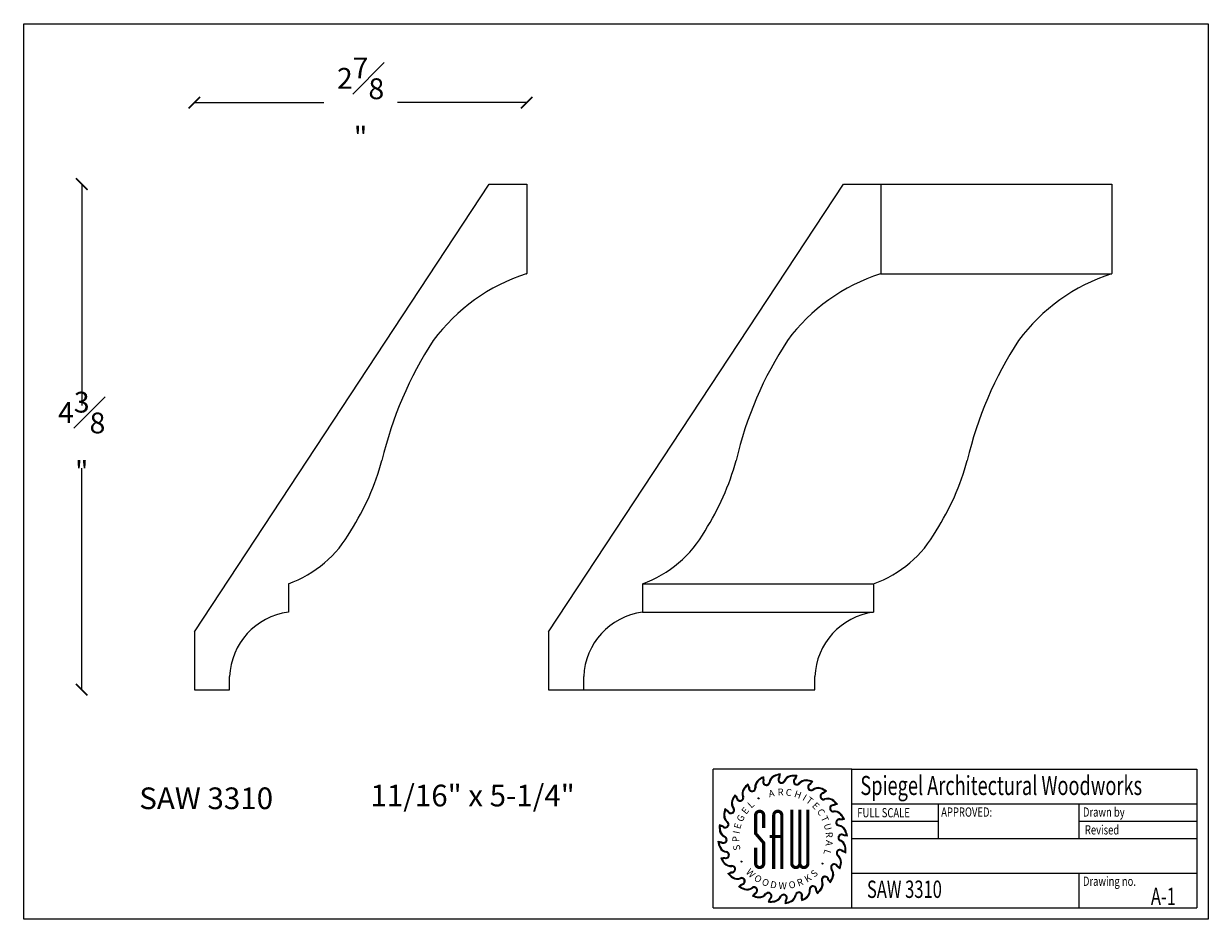
# Model space of a CAD drawing. Units: inches. Extents: x 15.7 to 26, y -1.5 to 6.2.
import ezdxf

# ---------------------------------------------------------------- set-up
doc = ezdxf.new("R2010")
doc.units = ezdxf.units.IN
doc.header["$MEASUREMENT"] = 0
doc.layers.get('0').update_dxf_attribs({"linetype": 'CONTINUOUS'})
doc.layers.get('DEFPOINTS').update_dxf_attribs({"linetype": 'CONTINUOUS'})
doc.styles.add('ARCSTYLE', font='archstyl.shx', dxfattribs={"width": 0.75, "height": 0.125})
doc.styles.add('ARIAL', font='arl.shx')
doc.styles.get("Standard").update_dxf_attribs({"font": 'simplex.shx', "width": 0.75})
doc.dimstyles.new('round of to 16th', dxfattribs={"dimtxt": 0.18, "dimasz": 0.1, "dimexe": 0.25, "dimexo": 0.5, "dimgap": 0.09, "dimtad": 0, "dimtih": 1, "dimtoh": 1, "dimdec": 4, "dimzin": 0, "dimdsep": 46, "dimlunit": 5, "dimtxsty": 'Standard', "dimblk": 'ARCHTICK', "dimcen": 0.09, "dimse1": 1, "dimse2": 1, "dimadec": 0, "dimazin": 0, "dimtfac": 1, "dimtdec": 4, "dimtofl": 0, "dimtmove": 0, "dimatfit": 3, "dimfxl": 1, "dimfrac": 1, "dimtolj": 1, "dimtzin": 0, "dimarcsym": 0})

# ---------------------------------------------------------------- blocks, each defined once
blk = doc.blocks.new('_ARCHTICK')
at = {"color": 0, "linetype": 'ByBlock', "const_width": 0.15}
blk.add_lwpolyline([(-0.5, -0.5), (0.5, 0.5)], dxfattribs=at)
blk = doc.blocks.new('*D28')
at = {"color": 0, "lineweight": -2, "transparency": 16777216}
for p, q in [((16.223, 4.838), (16.223, 2.921)), ((16.223, 0.463), (16.223, 2.381))]:
    blk.add_line(p, q, dxfattribs=at)
at = {"layer": 'DEFPOINTS', "color": 0, "transparency": 16777216}
for p in [(19.75, 4.838), (16.223, 0.463), (17.198, 0.463)]:
    blk.add_point(p, dxfattribs=at)
at = {"color": 0, "lineweight": -2, "transparency": 16777216, "xscale": 0.1, "yscale": 0.1, "zscale": 0.1}
for p, rotation in [((16.223, 4.838), 90), ((16.223, 0.463), 270)]:
    blk.add_blockref('_ARCHTICK', p, dxfattribs=dict(at, rotation=rotation))
at = {"color": 0, "transparency": 16777216, "insert": (16.223, 2.651), "char_height": 0.18, "attachment_point": 5}
blk.add_mtext('\\A1;4{\\H1.000000x;\\S3#8;}"', dxfattribs=at)
blk = doc.blocks.new('*D29')
at = {"color": 0, "lineweight": -2, "transparency": 16777216}
for p, q in [((17.198, 5.543), (18.317, 5.543)), ((20.073, 5.543), (18.955, 5.543))]:
    blk.add_line(p, q, dxfattribs=at)
at = {"layer": 'DEFPOINTS', "color": 0, "transparency": 16777216}
for p in [(20.073, 5.543), (20.073, 4.838), (17.198, 0.963)]:
    blk.add_point(p, dxfattribs=at)
at = {"color": 0, "lineweight": -2, "transparency": 16777216, "xscale": 0.1, "yscale": 0.1, "zscale": 0.1, "rotation": 180}
blk.add_blockref('_ARCHTICK', (17.198, 5.543), dxfattribs=at)
at = {"color": 0, "lineweight": -2, "transparency": 16777216, "xscale": 0.1, "yscale": 0.1, "zscale": 0.1}
blk.add_blockref('_ARCHTICK', (20.073, 5.543), dxfattribs=at)
at = {"color": 0, "transparency": 16777216, "insert": (18.636, 5.543), "char_height": 0.18, "attachment_point": 5}
blk.add_mtext('\\A1;2{\\H1.000000x;\\S7#8;}"', dxfattribs=at)

msp = doc.modelspace()

# ---------------------------------------------------------------- hatches: boundary and pattern name
h = msp.add_hatch(color=7)
h.paths.add_polyline_path([(22.07284, -0.32158, 0.24620606), (22.0487, -0.38766, -1.12903548), (22.00074, -0.38307, -0.03073195), (21.98817, -0.35254, 0.08237438), (21.94942, -0.39439, 0.24620606), (21.94321, -0.46447, -1.12903548), (21.8957, -0.47244, -0.03073195), (21.87565, -0.44622, 0.08237438), (21.84906, -0.49667, 0.24620606), (21.8612, -0.56597, -1.12903548), (21.81736, -0.58596, -0.03073195), (21.79121, -0.56582, 0.08237438), (21.77859, -0.62143, 0.24620606), (21.80825, -0.68523, -1.12903548), (21.77108, -0.71589, -0.03073195), (21.74061, -0.7032, 0.08237438), (21.7428, -0.76018, 0.24620606), (21.78797, -0.81413, -1.12903548), (21.76, -0.85337, -0.03073195), (21.72728, -0.849, 0.08237438), (21.74415, -0.90347, 0.24620606), (21.80174, -0.94389, -1.12903548), (21.78488, -0.98903, -0.03073195), (21.75215, -0.99327, 0.08237438), (21.78254, -1.04153, 0.24620606), (21.84863, -1.06566, -1.12903548), (21.84403, -1.11362, -0.03073195), (21.81351, -1.1262, 0.08237438), (21.85535, -1.16494, 0.24620606), (21.92543, -1.17115, -1.12903548), (21.93341, -1.21867, -0.03073195), (21.90718, -1.23872, 0.08237438), (21.95763, -1.26531, 0.24620606), (22.02693, -1.25317, -1.12903548), (22.04692, -1.297, -0.03073195), (22.02678, -1.32315, 0.08237438), (22.08239, -1.33578, 0.24620606), (22.14619, -1.30612, -1.12903548), (22.17685, -1.34329, -0.03073195), (22.16416, -1.37376, 0.08237438), (22.22115, -1.37156, 0.24620606), (22.27509, -1.3264, -1.12903548), (22.31433, -1.35436, -0.03073195), (22.30996, -1.38708, 0.08237438), (22.36443, -1.37021, 0.24620606), (22.40485, -1.31263, -1.12903548), (22.44999, -1.32948, -0.03073195), (22.45424, -1.36222, 0.08237438), (22.50249, -1.33182, 0.24620606), (22.52663, -1.26574, -1.12903548), (22.57459, -1.27034, -0.03073195), (22.58716, -1.30086, 0.08237438), (22.6259, -1.25901, 0.24620606), (22.63212, -1.18893, -1.12903548), (22.67963, -1.18096, -0.03073195), (22.69968, -1.20719, 0.08237438), (22.72627, -1.15674, 0.24620606), (22.71413, -1.08744, -1.12903548), (22.75796, -1.06744, -0.03073195), (22.78412, -1.08759, 0.08237438), (22.79674, -1.03197, 0.24620606), (22.76708, -0.96818, -1.12903548), (22.80425, -0.93752, -0.03073195), (22.83472, -0.95021, 0.08237438), (22.83252, -0.89322, 0.24620606), (22.78736, -0.83927, -1.12903548), (22.81533, -0.80004, -0.03073195), (22.84805, -0.80441, 0.08237438), (22.83117, -0.74993, 0.24620606), (22.77359, -0.70951, -1.12903548), (22.79044, -0.66438, -0.03073195), (22.82318, -0.66013, 0.08237438), (22.79279, -0.61188, 0.24620606), (22.7267, -0.58774, -1.12903548), (22.7313, -0.53978, -0.03073195), (22.76182, -0.5272, 0.08237438), (22.71997, -0.48846, 0.24620606), (22.64989, -0.48225, -1.12903548), (22.64192, -0.43474, -0.03073195), (22.66815, -0.41469, 0.08237438), (22.6177, -0.3881, 0.24620606), (22.5484, -0.40024, -1.12903548), (22.5284, -0.3564, -0.03073195), (22.54855, -0.33025, 0.08237438), (22.49294, -0.31762, 0.24620606), (22.42914, -0.34728, -1.12903548), (22.39848, -0.31012, -0.03073195), (22.41117, -0.27964, 0.08237438), (22.35418, -0.28184, 0.24620606), (22.30024, -0.327, -1.12903548), (22.261, -0.29904, -0.03073195), (22.26537, -0.26632, 0.08237438), (22.21089, -0.28319, 0.24620606), (22.17048, -0.34078, -1.12903548), (22.12534, -0.32392, -0.03073195), (22.12109, -0.29118, 0.08237438)])
h.paths.add_polyline_path([(22.11526, -0.30112, 0.02011318), (22.11841, -0.32305, 1.09231466), (22.17703, -0.34196, -0.24731837), (22.21391, -0.28912, -0.06847648), (22.25717, -0.27441, 0.02011318), (22.25453, -0.2964, 1.09231466), (22.30626, -0.32984, -0.24731837), (22.35556, -0.28835, -0.06847648), (22.40115, -0.28534, 0.02011318), (22.39291, -0.3059, 1.09231466), (22.43422, -0.35158, -0.24731837), (22.49258, -0.32426, -0.06847648), (22.5374, -0.33316, 0.02011318), (22.52412, -0.35088, 1.09231466), (22.5522, -0.40571, -0.24731837), (22.61564, -0.39442, -0.06847648), (22.65663, -0.41461, 0.02011318), (22.63921, -0.4283, 1.09231466), (22.65215, -0.48852, -0.24731837), (22.71635, -0.49404, -0.06847648), (22.75072, -0.52415, 0.02011318), (22.73035, -0.53286, 1.09231466), (22.72726, -0.59438, -0.24731837), (22.78784, -0.61632, -0.06847648), (22.81324, -0.6543, 0.02011318), (22.79132, -0.65745, 1.09231466), (22.77241, -0.71607, -0.24731837), (22.82525, -0.75295, -0.06847648), (22.83996, -0.79621, 0.02011318), (22.81796, -0.79357, 1.09231466), (22.78453, -0.8453, -0.24731837), (22.82602, -0.8946, -0.06847648), (22.82903, -0.94019, 0.02011318), (22.80847, -0.93195, 1.09231466), (22.76278, -0.97326, -0.24731837), (22.7901, -1.03162, -0.06847648), (22.78121, -1.07644, 0.02011318), (22.76348, -1.06316, 1.09231466), (22.70866, -1.09124, -0.24731837), (22.71995, -1.15468, -0.06847648), (22.69976, -1.19567, 0.02011318), (22.68607, -1.17825, 1.09231466), (22.62585, -1.19119, -0.24731837), (22.62033, -1.25539, -0.06847648), (22.59022, -1.28975, 0.02011318), (22.58151, -1.26939, 1.09231466), (22.51999, -1.2663, -0.24731837), (22.49804, -1.32688, -0.06847648), (22.46006, -1.35228, 0.02011318), (22.45692, -1.33036, 1.09231466), (22.3983, -1.31145, -0.24731837), (22.36142, -1.36429, -0.06847648), (22.31816, -1.37899, 0.02011318), (22.3208, -1.357, 1.09231466), (22.26907, -1.32356, -0.24731837), (22.21977, -1.36506, -0.06847648), (22.17418, -1.36807, 0.02011318), (22.18242, -1.34751, 1.09231466), (22.1411, -1.30182, -0.24731837), (22.08275, -1.32914, -0.06847648), (22.03793, -1.32025, 0.02011318), (22.05121, -1.30252, 1.09231466), (22.02313, -1.2477, -0.24731837), (21.95969, -1.25898, -0.06847648), (21.9187, -1.2388, 0.02011318), (21.93612, -1.22511, 1.09231466), (21.92318, -1.16489, -0.24731837), (21.85898, -1.15937, -0.06847648), (21.82461, -1.12926, 0.02011318), (21.84498, -1.12055, 1.09231466), (21.84807, -1.05903, -0.24731837), (21.78749, -1.03708, -0.06847648), (21.76208, -0.9991, 0.02011318), (21.78401, -0.99596, 1.09231466), (21.80292, -0.93734, -0.24731837), (21.75008, -0.90046, -0.06847648), (21.73537, -0.8572, 0.02011318), (21.75737, -0.85984, 1.09231466), (21.7908, -0.80811, -0.24731837), (21.74931, -0.75881, -0.06847648), (21.7463, -0.71321, 0.02011318), (21.76686, -0.72146, 1.09231466), (21.81255, -0.68014, -0.24731837), (21.78523, -0.62178, -0.06847648), (21.79412, -0.57697, 0.02011318), (21.81185, -0.59025, 1.09231466), (21.86667, -0.56217, -0.24731837), (21.85538, -0.49873, -0.06847648), (21.87557, -0.45774, 0.02011318), (21.88926, -0.47515, 1.09231466), (21.94948, -0.46222, -0.24731837), (21.955, -0.39802, -0.06847648), (21.98511, -0.36365, 0.02011318), (21.99382, -0.38402, 1.09231466), (22.05534, -0.38711, -0.24731837), (22.07729, -0.32653, -0.06847648)], flags=16)

# ---------------------------------------------------------------- linework, layer by layer
for p, q in [((17.19849, 0.96309), (19.74953, 4.83809)), ((19.74953, 4.83809), (20.07349, 4.83809)), ((20.07349, 4.83809), (20.07349, 4.06523)), ((20.26281, 0.96309), (22.81385, 4.83809)), ((22.81385, 4.83809), (23.13781, 4.83809)), ((23.13781, 4.83809), (23.13781, 4.06523)), ((23.13781, 4.83809), (25.13781, 4.83809)), ((25.13781, 4.83809), (25.13781, 4.06523)), ((23.13433, 4.06047), (25.13685, 4.06228)), ((18.01099, 1.37969), (18.01099, 1.1341)), ((21.07531, 1.37969), (21.07531, 1.1341)), ((21.07531, 1.37969), (23.07531, 1.37969)), ((23.07531, 1.37969), (23.07531, 1.1341)), ((21.07531, 1.1341), (23.07531, 1.1341)), ((17.19849, 0.96309), (17.19849, 0.46309)), ((20.26281, 0.96309), (20.26281, 0.46309)), ((17.50249, 0.46309), (17.50249, 0.57627)), ((20.56681, 0.46309), (20.56681, 0.57627)), ((22.56681, 0.46309), (22.56681, 0.57627)), ((17.19849, 0.46309), (17.50249, 0.46309)), ((20.26281, 0.46309), (20.56681, 0.46309)), ((20.56681, 0.46309), (22.56681, 0.46309)), ((25.87113, -0.22397), (25.87113, -1.42397)), ((21.68754, -1.42397), (25.87113, -1.42397))]:
    msp.add_line(p, q)
at = {"color": 7}
for p, q in [((21.68754, -1.42397), (21.68754, -0.22397)), ((22.88754, -0.22397), (21.68754, -0.22397)), ((22.88754, -0.22397), (25.87113, -0.22397)), ((22.88754, -1.42397), (22.88754, -0.22397)), ((22.88754, -0.52397), (25.87113, -0.52397)), ((23.63476, -0.52397), (23.63476, -0.82397)), ((24.85248, -0.82397), (24.85248, -0.52397)), ((22.88754, -0.67397), (23.63508, -0.67397)), ((24.85248, -0.67397), (25.87113, -0.67397)), ((22.88754, -0.82397), (25.87113, -0.82397)), ((22.88754, -1.12397), (25.87113, -1.12397)), ((24.85248, -1.42397), (24.85248, -1.12397))]:
    msp.add_line(p, q, dxfattribs=at)
msp.add_lwpolyline([(25.97113, 6.22603), (25.97113, -1.52397), (15.72113, -1.52397), (15.72113, 6.22603)], close=True)
at = {"color": 7, "const_width": 0.02777}
for points in [[(22.0544, -0.90271), (22.0544, -1.04088, 1), (22.12383, -1.04088), (22.12383, -0.86278), (22.0544, -0.78117), (22.0544, -0.62352, -1), (22.12383, -0.62352), (22.12383, -0.73295)], [(22.21115, -1.08949), (22.21115, -0.62352, -1), (22.28059, -0.62352), (22.28059, -1.08949)], [(22.36734, -0.57492), (22.36734, -1.04088, 1), (22.43678, -1.04088), (22.43678, -0.57492)], [(22.43678, -1.04088, 1), (22.50621, -1.04088), (22.50621, -0.57492)]]:
    msp.add_lwpolyline(points, format="xyb", dxfattribs=at)
msp.add_lwpolyline([(22.28059, -0.80702), (22.17705, -0.80702)], dxfattribs=at)
at = {"color": 7}
for centre in [(22.07963, -0.47721), (21.93196, -1.02394), (22.63279, -1.04191)]:
    msp.add_circle(centre, 0.00429, dxfattribs=at)
for centre, radius, start, end in [((20.56064, 2.52398), 1.61292, 107.709351, 143.425281), ((20.06849, 4.06523), 0.005, 287.709351, 0), ((23.62496, 2.52398), 1.61292, 107.709351, 143.425281), ((23.13281, 4.06523), 0.005, 287.709351, 0), ((25.62496, 2.52398), 1.61292, 107.709351, 143.425281), ((25.13281, 4.06523), 0.005, 287.709351, 0), ((21.99909, 1.70152), 3.26412, 146.878694, 166.80885), ((25.06341, 1.70152), 3.26412, 146.878694, 166.80885), ((27.06341, 1.70152), 3.26412, 146.878694, 166.80885), ((16.67949, 3.03167), 2.22014, 327.500447, 344.714799), ((19.74381, 3.03167), 2.22014, 327.500447, 344.714799), ((21.74381, 3.03167), 2.22014, 327.500447, 344.714799), ((17.67303, 2.32616), 1.00499, 289.65059, 330.992217), ((20.73735, 2.32616), 1.00499, 289.65059, 330.992217), ((22.73735, 2.32616), 1.00499, 289.65059, 330.992217), ((18.08841, 0.55284), 0.5864, 97.587441, 177.709798), ((21.15274, 0.55284), 0.5864, 97.587441, 177.709798), ((23.15274, 0.55284), 0.5864, 97.587441, 177.709798), ((22.18859, -0.45183), 0.17425, 112.790273, 131.626563), ((22.18859, -0.45183), 0.1676, 115.944402, 131.613594), ((22.38927, -0.27303), 0.27545, 185.854442, 190.463421), ((22.38927, -0.27303), 0.2688, 183.873651, 190.91468), ((22.24561, -0.35054), 0.07577, 117.271753, 172.597638), ((22.24561, -0.35054), 0.06912, 117.302379, 172.868557), ((22.28899, -0.43896), 0.17425, 97.790273, 116.626563), ((22.28899, -0.43896), 0.1676, 100.944402, 116.613594), ((22.27892, -0.31541), 0.03092, 142.069748, 332.174944), ((22.52911, -0.31819), 0.27545, 170.854442, 175.463421), ((22.27892, -0.31541), 0.02427, 137.585935, 331.459177), ((22.52911, -0.31819), 0.2688, 168.873651, 175.91468), ((22.37029, -0.35588), 0.07577, 102.271753, 157.597638), ((22.37029, -0.35588), 0.06912, 102.302379, 157.868557), ((22.3893, -0.45252), 0.17425, 82.790273, 101.626563), ((22.3893, -0.45252), 0.1676, 85.944402, 101.613594), ((22.41155, -0.33057), 0.03092, 127.069748, 317.174944), ((22.6525, -0.39801), 0.27545, 155.854442, 160.463421), ((22.6525, -0.39801), 0.2688, 153.873651, 160.91468), ((22.01317, -0.43536), 0.07577, 147.271753, 202.597638), ((22.01317, -0.43536), 0.06912, 147.302379, 202.868557), ((22.09494, -0.49025), 0.17425, 127.790273, 146.626563), ((22.09494, -0.49025), 0.1676, 130.944402, 146.613594), ((22.24251, -0.26559), 0.27545, 200.854442, 205.463421), ((22.24251, -0.26559), 0.2688, 198.873651, 205.91468), ((22.02444, -0.38828), 0.03092, 172.069748, 2.174944), ((22.02444, -0.38828), 0.02427, 167.585935, 1.459177), ((22.12381, -0.37765), 0.07577, 132.271753, 187.597638), ((22.12381, -0.37765), 0.06912, 132.302379, 187.868557), ((22.14688, -0.33509), 0.03092, 157.069748, 347.174944), ((22.14688, -0.33509), 0.02427, 152.585935, 346.459177), ((22.41155, -0.33057), 0.02427, 122.585935, 316.459177), ((22.48933, -0.39331), 0.07577, 87.271753, 142.597638), ((22.48933, -0.39331), 0.06912, 87.302379, 142.868557), ((22.48268, -0.49157), 0.1676, 70.944402, 86.613594), ((22.48268, -0.49157), 0.17425, 67.790273, 86.626563), ((22.53574, -0.37954), 0.03092, 112.069748, 302.174944), ((22.53574, -0.37954), 0.02427, 107.585935, 301.459177), ((22.75102, -0.50704), 0.27545, 140.854442, 145.463421), ((22.75102, -0.50704), 0.2688, 138.873651, 145.91468), ((22.59463, -0.46027), 0.07577, 72.271753, 127.597638), ((22.59463, -0.46027), 0.06912, 72.302379, 127.868557), ((22.56278, -0.55346), 0.1676, 55.944402, 71.613594), ((22.56278, -0.55346), 0.17425, 52.790273, 71.626563), ((21.92123, -0.51974), 0.07577, 162.271753, 217.597638), ((22.01443, -0.55159), 0.17425, 142.790273, 161.626563), ((21.92123, -0.51974), 0.06912, 162.302379, 217.868557), ((22.01443, -0.55159), 0.1676, 145.944402, 161.613594), ((22.09882, -0.2964), 0.27545, 215.854442, 220.463421), ((22.09882, -0.2964), 0.2688, 213.873651, 220.91468), ((21.91994, -0.47135), 0.03092, 187.069748, 17.174944), ((21.91994, -0.47135), 0.02427, 182.585935, 16.459177), ((22.64302, -0.45898), 0.03092, 97.069748, 287.174944), ((22.64302, -0.45898), 0.02427, 92.585935, 286.459177), ((22.81797, -0.63786), 0.27545, 125.854442, 130.463421), ((22.81797, -0.63786), 0.2688, 123.873651, 130.91468), ((22.67901, -0.5522), 0.07577, 57.271753, 112.597638), ((22.67901, -0.5522), 0.06912, 57.302379, 112.868557), ((22.62412, -0.63398), 0.1676, 40.944402, 56.613594), ((22.62412, -0.63398), 0.17425, 37.790273, 56.626563), ((21.95253, -0.63168), 0.17425, 157.790273, 176.626563), ((21.95253, -0.63168), 0.1676, 160.944402, 176.613594), ((21.968, -0.36335), 0.2688, 228.873651, 235.91468), ((21.968, -0.36335), 0.27545, 230.854442, 235.463421), ((21.8405, -0.57863), 0.03092, 202.069748, 32.174944), ((21.8405, -0.57863), 0.02427, 197.585935, 31.459177), ((22.72608, -0.56348), 0.03092, 82.069748, 272.174944), ((22.72608, -0.56348), 0.02427, 77.585935, 271.459177), ((22.73672, -0.66284), 0.07577, 42.271753, 97.597638), ((22.73672, -0.66284), 0.06912, 42.302379, 97.868557), ((22.84877, -0.78155), 0.27545, 110.854442, 115.463421), ((22.84877, -0.78155), 0.2688, 108.873651, 115.91468), ((22.66254, -0.72763), 0.17425, 22.790273, 41.626563), ((21.91348, -0.72507), 0.17425, 172.790273, 191.626563), ((21.85897, -0.46187), 0.2688, 243.873651, 250.91468), ((21.91348, -0.72507), 0.1676, 175.944402, 191.613594), ((21.85897, -0.46187), 0.27545, 245.854442, 250.463421), ((21.79153, -0.70282), 0.03092, 217.069748, 47.174944), ((21.79153, -0.70282), 0.02427, 212.585935, 46.459177), ((21.85427, -0.62504), 0.07577, 177.271753, 232.597638), ((21.85427, -0.62504), 0.06912, 177.302379, 232.868557), ((22.77927, -0.68592), 0.03092, 67.069748, 257.174944), ((22.77927, -0.68592), 0.02427, 62.585935, 256.459177), ((22.76383, -0.78465), 0.06912, 27.302379, 82.868557), ((22.76383, -0.78465), 0.07577, 27.271753, 82.597638), ((22.66254, -0.72763), 0.1676, 25.944402, 41.613594), ((22.84134, -0.92831), 0.2688, 93.873651, 100.91468), ((22.84134, -0.92831), 0.27545, 95.854442, 100.463421), ((21.81684, -0.74408), 0.07577, 192.271753, 247.597638), ((21.81684, -0.74408), 0.06912, 192.302379, 247.868557), ((21.77637, -0.83545), 0.03092, 232.069748, 62.174944), ((21.77637, -0.83545), 0.02427, 227.585935, 61.459177), ((22.79896, -0.81796), 0.03092, 52.069748, 242.174944), ((22.79896, -0.81796), 0.02427, 47.585935, 241.459177), ((22.79618, -1.06815), 0.2688, 78.873651, 85.91468), ((22.79618, -1.06815), 0.27545, 80.854442, 85.463421), ((22.67541, -0.82803), 0.1676, 10.944402, 26.613594), ((22.67541, -0.82803), 0.17425, 7.790273, 26.626563), ((21.77915, -0.58525), 0.2688, 258.873651, 265.91468), ((21.89992, -0.82538), 0.17425, 187.790273, 206.626563), ((21.89992, -0.82538), 0.1676, 190.944402, 206.613594), ((21.77915, -0.58525), 0.27545, 260.854442, 265.463421), ((21.8115, -0.86875), 0.07577, 207.271753, 262.597638), ((21.8115, -0.86875), 0.06912, 207.302379, 262.868557), ((22.7838, -0.95059), 0.03092, 37.069748, 227.174944), ((22.75849, -0.90932), 0.06912, 12.302379, 67.868557), ((22.75849, -0.90932), 0.07577, 12.271753, 67.597638), ((22.66185, -0.92834), 0.1676, 355.944402, 11.613594), ((22.66185, -0.92834), 0.17425, 352.790273, 11.626563), ((21.73399, -0.72509), 0.2688, 273.873651, 280.91468), ((21.91279, -0.92578), 0.17425, 202.790273, 221.626563), ((21.73399, -0.72509), 0.27545, 275.854442, 280.463421), ((21.91279, -0.92578), 0.1676, 205.944402, 221.613594), ((21.79606, -0.96748), 0.03092, 247.069748, 77.174944), ((21.79606, -0.96748), 0.02427, 242.585935, 76.459177), ((22.7838, -0.95059), 0.02427, 32.585935, 226.459177), ((22.72106, -1.02837), 0.06912, 357.302379, 52.868557), ((22.72106, -1.02837), 0.07577, 357.271753, 52.597638), ((22.71636, -1.19154), 0.2688, 63.873651, 70.91468), ((22.71636, -1.19154), 0.27545, 65.854442, 70.463421), ((21.83861, -0.99056), 0.07577, 222.271753, 277.597638), ((21.83861, -0.99056), 0.06912, 222.302379, 277.868557), ((21.72656, -0.87186), 0.2688, 288.873651, 295.91468), ((21.95121, -1.01943), 0.17425, 217.790273, 236.626563), ((21.72656, -0.87186), 0.27545, 290.854442, 295.463421), ((21.84924, -1.08992), 0.02427, 257.585935, 91.459177), ((21.84924, -1.08992), 0.03092, 262.069748, 92.174944), ((22.73483, -1.07477), 0.03092, 22.069748, 212.174944), ((22.6541, -1.13367), 0.06912, 342.302379, 37.868557), ((22.73483, -1.07477), 0.02427, 17.585935, 211.459177), ((22.6541, -1.13367), 0.07577, 342.271753, 37.597638), ((22.60732, -1.29006), 0.2688, 48.873651, 55.91468), ((22.60732, -1.29006), 0.27545, 50.854442, 55.463421), ((22.6228, -1.02172), 0.1676, 340.944402, 356.613594), ((22.6228, -1.02172), 0.17425, 337.790273, 356.626563), ((21.95121, -1.01943), 0.1676, 220.944402, 236.613594), ((21.89632, -1.1012), 0.07577, 237.271753, 292.597638), ((21.89632, -1.1012), 0.06912, 237.302379, 292.868557), ((21.75736, -1.01554), 0.2688, 303.873651, 310.91468), ((21.75736, -1.01554), 0.27545, 305.854442, 310.463421), ((21.93231, -1.19443), 0.03092, 277.069748, 107.174944), ((21.93231, -1.19443), 0.02427, 272.585935, 106.459177), ((22.56216, -1.21805), 0.06912, 327.302379, 22.868557), ((22.65539, -1.18206), 0.03092, 7.069748, 197.174944), ((22.56216, -1.21805), 0.07577, 327.271753, 22.597638), ((22.65539, -1.18206), 0.02427, 2.585935, 196.459177), ((22.47651, -1.357), 0.2688, 33.873651, 40.91468), ((22.47651, -1.357), 0.27545, 35.854442, 40.463421), ((22.5609, -1.10181), 0.17425, 322.790273, 341.626563), ((22.5609, -1.10181), 0.1676, 325.944402, 341.613594), ((22.01255, -1.09994), 0.17425, 232.790273, 251.626563), ((22.01255, -1.09994), 0.1676, 235.944402, 251.613594), ((21.9807, -1.19314), 0.07577, 252.271753, 307.597638), ((21.9807, -1.19314), 0.06912, 252.302379, 307.868557), ((22.03959, -1.27387), 0.03092, 292.069748, 122.174944), ((21.82431, -1.14636), 0.2688, 318.873651, 325.91468), ((22.09265, -1.16183), 0.17425, 247.790273, 266.626563), ((22.03959, -1.27387), 0.02427, 287.585935, 121.459177), ((21.82431, -1.14636), 0.27545, 320.854442, 325.463421), ((22.09265, -1.16183), 0.1676, 250.944402, 266.613594), ((22.086, -1.2601), 0.07577, 267.271753, 322.597638), ((22.086, -1.2601), 0.06912, 267.302379, 322.868557), ((22.16378, -1.32284), 0.03092, 307.069748, 137.174944), ((22.16378, -1.32284), 0.02427, 302.585935, 136.459177), ((22.20504, -1.29752), 0.06912, 282.302379, 337.868557), ((22.20504, -1.29752), 0.07577, 282.271753, 337.597638), ((22.29641, -1.338), 0.03092, 322.069748, 152.174944), ((22.29641, -1.338), 0.02427, 317.585935, 151.459177), ((22.32971, -1.30287), 0.06912, 297.302379, 352.868557), ((22.32971, -1.30287), 0.07577, 297.271753, 352.597638), ((22.42845, -1.31831), 0.03092, 337.069748, 167.174944), ((22.42845, -1.31831), 0.02427, 332.585935, 166.459177), ((22.18606, -1.38038), 0.2688, 3.873651, 10.91468), ((22.38674, -1.20157), 0.17425, 292.790273, 311.626563), ((22.18606, -1.38038), 0.27545, 5.854442, 10.463421), ((22.38674, -1.20157), 0.1676, 295.944402, 311.613594), ((22.45152, -1.27576), 0.06912, 312.302379, 7.868557), ((22.45152, -1.27576), 0.07577, 312.271753, 7.597638), ((22.55089, -1.26512), 0.03092, 352.069748, 182.174944), ((22.55089, -1.26512), 0.02427, 347.585935, 181.459177), ((22.33282, -1.38781), 0.2688, 18.873651, 25.91468), ((22.33282, -1.38781), 0.27545, 20.854442, 25.463421), ((22.48039, -1.16316), 0.17425, 307.790273, 326.626563), ((22.48039, -1.16316), 0.1676, 310.944402, 326.613594), ((21.92283, -1.2554), 0.2688, 333.873651, 340.91468), ((22.18603, -1.20089), 0.17425, 262.790273, 281.626563), ((21.92283, -1.2554), 0.27545, 335.854442, 340.463421), ((22.18603, -1.20089), 0.1676, 265.944402, 281.613594), ((22.04622, -1.33521), 0.2688, 348.873651, 355.91468), ((22.28634, -1.21444), 0.17425, 277.790273, 296.626563), ((22.04622, -1.33521), 0.27545, 350.854442, 355.463421), ((22.28634, -1.21444), 0.1676, 280.944402, 296.613594)]:
    msp.add_arc(centre, radius, start, end)

# ---------------------------------------------------------------- texts
at = {"color": 7, "style": 'ARCSTYLE'}
for s, height, width, p in [('Spiegel Architectural Woodworks', 0.165, 0.7, (22.96058, -0.44834)), ('FULL SCALE', 0.08, 0.75, (22.934, -0.64168)), ('APPROVED:', 0.08, 0.75, (23.66009, -0.63597)), ('Drawn by', 0.08, 0.75, (24.88626, -0.63597)), ('Revised', 0.08, 0.75, (24.90314, -0.78983)), ('SAW 3310', 0.15, 0.7, (23.0175, -1.33881)), ('Drawing no.', 0.08, 0.75, (24.88625, -1.2345)), ('A-1', 0.15, 0.7, (25.47442, -1.40073))]:
    msp.add_text(s, height=height, dxfattribs=dict(at, width=width)).set_placement(p)
at = {"style": 'ARIAL'}
msp.add_text('11/16" x 5-1/4"', height=0.1875, dxfattribs=at).set_placement((18.72162, -0.54681))
at = {"color": 7}
for s, rotation, p in [('A', 12.955287, (22.17315, -0.46838)), ('R', 1.668624, (22.24549, -0.45289)), ('C', 351.632804, (22.31128, -0.45126)), ('H', 340.656215, (22.38234, -0.46263)), ('L', 41.474261, (22.01596, -0.56653)), ('I', 329.006364, (22.4539, -0.48925)), ('T', 323.640881, (22.48473, -0.50627)), ('E', 313.661293, (22.53728, -0.54527)), ('E', 52.069849, (21.97275, -0.62093)), ('C', 303.931563, (22.58125, -0.5915)), ('E', 73.050644, (21.91995, -0.74732)), ('G', 63.320914, (21.93866, -0.68632)), ('T', 294.201833, (22.61678, -0.6445)), ('U', 284.472103, (22.64283, -0.70274)), ('P', 89.591361, (21.91257, -0.85529)), ('I', 79.238078, (21.91354, -0.78742)), ('R', 273.97282, (22.65948, -0.76954)), ('S', 100.070613, (21.92403, -0.92304)), ('L', 251.812074, (22.65357, -0.91401)), ('A', 263.669606, (22.6637, -0.83696)), ('W', 314.964139, (21.96537, -1.12071)), ('S', 41.735554, (22.56305, -1.16505)), ('O', 327.009909, (22.03382, -1.1815)), ('O', 337.278948, (22.10114, -1.22107)), ('D', 347.725152, (22.17573, -1.24835)), ('W', 357.820526, (22.25137, -1.26144)), ('O', 10.210225, (22.3455, -1.2591)), ('R', 20.990384, (22.42535, -1.24066)), ('K', 31.569612, (22.49901, -1.20834))]:
    msp.add_text(s, height=0.05937, rotation=rotation, dxfattribs=at).set_placement(p)
at = {"insert": (16.7212, -0.3831), "char_height": 0.1875, "attachment_point": 1, "style": 'ARIAL'}
msp.add_mtext('{\\Farl|c0;SAW 3310}', dxfattribs=at)

# ---------------------------------------------------------------- dimensions: what is measured, and where the dimension line sits
dim = msp.add_linear_dim(base=(20.07349, 5.54264), p1=(17.19849, 0.96309), p2=(20.07349, 4.83809), dimstyle='round of to 16th', override={"dimpost": '"'})
dim.commit()
dim.dimension.update_dxf_attribs({"geometry": '*D29', "text_midpoint": (18.63599, 5.54264)})
dim = msp.add_linear_dim(base=(16.22263, 0.46309), p1=(19.74953, 4.83809), p2=(17.19849, 0.46309), angle=90, dimstyle='round of to 16th', override={"dimpost": '"'})
dim.commit()
dim.dimension.update_dxf_attribs({"geometry": '*D28', "text_midpoint": (16.22263, 2.65059)})

doc.saveas('drawing.dxf')
